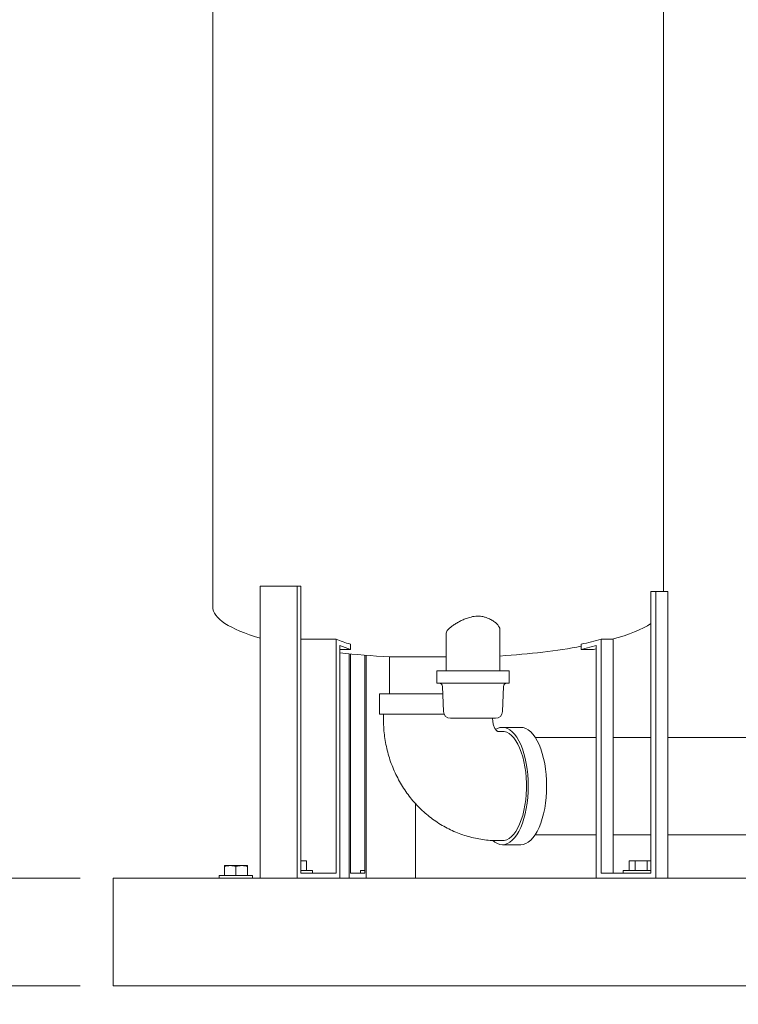
# Model space of a CAD drawing. Units: inches. Extents: x 0.1 to 22.1, y 0.1 to 17.1.
# Drawn here: x 8.2 to 9.3, y 1.5 to 3 of the extents above; entities that cross this region are included whole.
import ezdxf

# ---------------------------------------------------------------- set-up
doc = ezdxf.new("R2010")
doc.units = ezdxf.units.IN
doc.header["$MEASUREMENT"] = 0
doc.layers.add('7', color=7, linetype='Continuous', lineweight=15)
doc.styles.add('SLDTEXTSTYLE0', font='TXT', dxfattribs={"width": 0.75})
doc.dimstyles.new('SLDDIMSTYLE0', dxfattribs={"dimtxt": 0.12, "dimasz": 0.12, "dimexe": 0, "dimexo": 0.0625, "dimgap": 0.03, "dimtad": 0, "dimtih": 1, "dimtoh": 1, "dimlfac": 16, "dimrnd": 1e-09, "dimzin": 12, "dimdsep": 46, "dimlunit": 5, "dimtxsty": 'SLDTEXTSTYLE0', "dimsah": 1, "dimcen": 0.09, "dimadec": 0, "dimazin": 3, "dimtfac": 1, "dimtofl": 0, "dimtmove": 0, "dimatfit": 3, "dimfxl": 0, "dimfrac": 2, "dimtolj": 1, "dimtzin": 12, "dimarcsym": 0})
doc.dimstyles.new('SLDDIMSTYLE1', dxfattribs={"dimtxt": 0.12, "dimasz": 0.12, "dimexe": 0, "dimexo": 0.0625, "dimgap": 0.03, "dimtad": 0, "dimtih": 1, "dimtoh": 1, "dimlfac": 16, "dimrnd": 1e-09, "dimzin": 12, "dimdsep": 46, "dimlunit": 5, "dimtxsty": 'SLDTEXTSTYLE0', "dimsah": 1, "dimcen": 0.09, "dimadec": 0, "dimazin": 3, "dimtfac": 1, "dimtmove": 0, "dimatfit": 0, "dimfxl": 0, "dimfrac": 2, "dimtolj": 1, "dimtzin": 12, "dimarcsym": 0})

# ---------------------------------------------------------------- blocks, each defined once
blk = doc.blocks.new('_D')
at = {"layer": '7'}
for p, q in [((9.2133, 7.2269), (7.6403, 7.2269)), ((7.7653, 7.2269), (7.7653, 4.5014)), ((7.8428, 4.4871), (7.8428, 4.3254)), ((7.8428, 4.4871), (7.8672, 4.4871)), ((8.2947, 4.4871), (8.2704, 4.4871)), ((8.2947, 4.4871), (8.2947, 4.3254)), ((7.8428, 4.3254), (7.8672, 4.3254)), ((8.2947, 4.3254), (8.2704, 4.3254)), ((7.7653, 1.5121), (7.7653, 4.3111)), ((8.2829, 1.5121), (7.6403, 1.5121))]:
    blk.add_line(p, q, dxfattribs=at)
for points in [[(7.7653, 7.2269), (7.7453, 7.1069), (7.7853, 7.1069)], [(7.7653, 1.5121), (7.7853, 1.6321), (7.7453, 1.6321)]]:
    blk.add_solid(points, dxfattribs=at)
at = {"layer": '7', "char_height": 0.12, "attachment_point": 1, "style": 'SLDTEXTSTYLE0'}
for s, insert in [('91 7/16"', (7.1871, 4.4658)), ('2323', (7.8915, 4.4658))]:
    blk.add_mtext(s, dxfattribs=dict(at, insert=insert))
blk = doc.blocks.new('_D_1')
at = {"layer": '7'}
for p, q in [((9.9439, 7.5647), (6.8189, 7.5647)), ((6.9439, 7.5647), (6.9439, 5.5828)), ((7.0658, 5.5685), (7.0658, 5.4068)), ((7.0658, 5.5685), (7.0901, 5.5685)), ((7.5177, 5.5685), (7.4933, 5.5685)), ((7.5177, 5.5685), (7.5177, 5.4068)), ((7.0658, 5.4068), (7.0901, 5.4068)), ((7.5177, 5.4068), (7.4933, 5.4068)), ((6.9439, 1.5121), (6.9439, 5.3925)), ((8.2829, 1.5121), (6.8189, 1.5121))]:
    blk.add_line(p, q, dxfattribs=at)
for points in [[(6.9439, 7.5647), (6.9239, 7.4447), (6.9639, 7.4447)], [(6.9439, 1.5121), (6.9639, 1.6321), (6.9239, 1.6321)]]:
    blk.add_solid(points, dxfattribs=at)
at = {"layer": '7', "char_height": 0.12, "attachment_point": 1, "style": 'SLDTEXTSTYLE0'}
for s, insert in [('96 13/16"', (6.3213, 5.5472)), ('2460', (7.1145, 5.5472))]:
    blk.add_mtext(s, dxfattribs=dict(at, insert=insert))
blk = doc.blocks.new('_D_2')
at = {"layer": '7'}
for p, q in [((8.1003, 1.6761), (8.1003, 1.9961)), ((8.2829, 1.6761), (7.9753, 1.6761)), ((8.2829, 1.5121), (7.9753, 1.5121)), ((8.1003, 1.1967), (8.1003, 1.5121)), ((7.5964, 1.2776), (7.5964, 1.1158)), ((7.5964, 1.2776), (7.6208, 1.2776)), ((7.871, 1.2776), (7.8466, 1.2776)), ((7.871, 1.2776), (7.871, 1.1158)), ((8.0065, 1.1967), (8.1003, 1.1967)), ((7.5964, 1.1158), (7.6208, 1.1158)), ((7.871, 1.1158), (7.8466, 1.1158))]:
    blk.add_line(p, q, dxfattribs=at)
for points in [[(8.1003, 1.6761), (8.1203, 1.7961), (8.0803, 1.7961)], [(8.1003, 1.5121), (8.0803, 1.3921), (8.1203, 1.3921)]]:
    blk.add_solid(points, dxfattribs=at)
at = {"layer": '7', "char_height": 0.12, "attachment_point": 1, "style": 'SLDTEXTSTYLE0'}
for s, insert in [('2 5/8"', (7.1181, 1.2563)), ('67', (7.6452, 1.2563))]:
    blk.add_mtext(s, dxfattribs=dict(at, insert=insert))

msp = doc.modelspace()

# ---------------------------------------------------------------- linework, layer by layer
at = {"color": 7, "linetype": 'Continuous', "lineweight": 15}
for p, q in [((8.48506, 3.87926), (8.48506, 2.0902)), ((9.17256, 2.11363), (9.17256, 3.07066)), ((8.61391, 2.12144), (8.55747, 2.12144)), ((8.55747, 2.12144), (8.55747, 1.67613)), ((8.61391, 2.12144), (8.61391, 1.67613)), ((8.61931, 2.12144), (8.61391, 2.12144)), ((8.61931, 1.68394), (8.61931, 2.12144)), ((9.15342, 1.68394), (9.15342, 2.11363)), ((9.15342, 2.11363), (9.16101, 2.11363)), ((9.16101, 2.11363), (9.16101, 1.67613)), ((9.17958, 2.11363), (9.16101, 2.11363)), ((9.17958, 2.11363), (9.17958, 1.67613)), ((8.84109, 2.04911), (8.84109, 1.99253)), ((8.92327, 1.99253), (8.92327, 2.05504)), ((8.67333, 2.04061), (8.61931, 2.04061)), ((8.67333, 2.04061), (8.67333, 1.68394)), ((8.67874, 2.0309), (8.69494, 2.02523)), ((8.67874, 1.67613), (8.67874, 2.0309)), ((8.69494, 2.02523), (8.69494, 2.03304)), ((9.04718, 2.02523), (9.04718, 2.03304)), ((9.06994, 2.0309), (9.04718, 2.02523)), ((9.06994, 1.67613), (9.06994, 2.0309)), ((9.07753, 2.04061), (9.07753, 1.68394)), ((9.0961, 2.04061), (9.07753, 2.04061)), ((9.0961, 2.04061), (9.0961, 1.68394)), ((8.69494, 2.02523), (8.67874, 2.02523)), ((8.69293, 2.01843), (8.69293, 1.67613)), ((8.69512, 1.68394), (8.69512, 2.01822)), ((8.71698, 2.01631), (8.71698, 1.68394)), ((8.71917, 1.67613), (8.71917, 2.01615)), ((8.75459, 2.01391), (8.75459, 1.95738)), ((8.75459, 2.01391), (8.77748, 2.01391)), ((8.77748, 2.01391), (8.84109, 2.01391)), ((9.06575, 2.02523), (9.04718, 2.02523)), ((9.06994, 2.02628), (9.06575, 2.02523)), ((8.82687, 1.99253), (8.82687, 1.97378)), ((8.90984, 1.99253), (8.82687, 1.99253)), ((8.93749, 1.99253), (8.90984, 1.99253)), ((8.93749, 1.97378), (8.93749, 1.99253)), ((8.82687, 1.97378), (8.90984, 1.97378)), ((8.83573, 1.96866), (8.83712, 1.93027)), ((8.90984, 1.97378), (8.93749, 1.97378)), ((8.92724, 1.93027), (8.92864, 1.96866)), ((8.73927, 1.95738), (8.73927, 1.92613)), ((8.73927, 1.95738), (8.83614, 1.95738)), ((8.73927, 1.92613), (8.83813, 1.92613)), ((8.74552, 1.92613), (8.74552, 1.91831)), ((8.91209, 1.91831), (8.91209, 1.92003)), ((8.92695, 1.90003), (8.91994, 1.90003)), ((8.95499, 1.90628), (8.92695, 1.90628)), ((9.06994, 1.89097), (8.97709, 1.89097)), ((9.15342, 1.89097), (9.0961, 1.89097)), ((9.33092, 1.89097), (9.17958, 1.89097)), ((8.79417, 1.67613), (8.79417, 1.79016)), ((8.97709, 1.74253), (9.06994, 1.74253)), ((9.0961, 1.74253), (9.15342, 1.74253)), ((9.17958, 1.74253), (9.33092, 1.74253)), ((8.91994, 1.73347), (8.92695, 1.73347)), ((8.92695, 1.72722), (8.95499, 1.72722)), ((8.62803, 1.70256), (8.61931, 1.70256)), ((8.62803, 1.68788), (8.62803, 1.70256)), ((9.12056, 1.68788), (9.12056, 1.70256)), ((9.12958, 1.70256), (9.12056, 1.70256)), ((9.12958, 1.68788), (9.12958, 1.70256)), ((9.14762, 1.70256), (9.12958, 1.70256)), ((9.14762, 1.68788), (9.14762, 1.70256)), ((9.15342, 1.70256), (9.14762, 1.70256)), ((8.50284, 1.69538), (8.51162, 1.69538)), ((8.50284, 1.68019), (8.50284, 1.69381)), ((8.52918, 1.69538), (8.51162, 1.69538)), ((8.5204, 1.68019), (8.5204, 1.69381)), ((8.53796, 1.69538), (8.52918, 1.69538)), ((8.53796, 1.68019), (8.53796, 1.69381)), ((8.61931, 1.68788), (8.63733, 1.68788)), ((8.67333, 1.68394), (8.61931, 1.68394)), ((8.63733, 1.68394), (8.63733, 1.68788)), ((8.71698, 1.68394), (8.69512, 1.68394)), ((8.71048, 1.68788), (8.71048, 1.68394)), ((8.71048, 1.68788), (8.71698, 1.68788)), ((9.07753, 1.68394), (9.15342, 1.68394)), ((9.11126, 1.68788), (9.11126, 1.68394)), ((9.11126, 1.68788), (9.15342, 1.68788)), ((8.33288, 1.64878), (8.33288, 1.67613)), ((8.33288, 1.67613), (12.08288, 1.67613)), ((8.49502, 1.68019), (8.49502, 1.67613)), ((8.49502, 1.68019), (8.54577, 1.68019)), ((8.54577, 1.67613), (8.54577, 1.68019)), ((8.33288, 1.53941), (8.33288, 1.64878)), ((8.33288, 1.51206), (8.33288, 1.53941)), ((8.33288, 1.51206), (12.08288, 1.51206)), ((8.42663, 1.51197), (8.42663, 1.51206)), ((8.42663, 1.51197), (11.98913, 1.51197))]:
    msp.add_line(p, q, dxfattribs=at)
at = {"color": 7, "linetype": 'Continuous', "lineweight": 15, "flags": 128}
for points in [[(8.91679, 1.90328), (8.91924, 1.90456), (8.92307, 1.90585), (8.92695, 1.90628), (8.93082, 1.90585), (8.93466, 1.90456), (8.93842, 1.90243), (8.94207, 1.89947), (8.94558, 1.89571), (8.9489, 1.89119), (8.95202, 1.88596), (8.95489, 1.88006), (8.9575, 1.87355), (8.95981, 1.86649), (8.9618, 1.85896), (8.96346, 1.85101), (8.96477, 1.84274), (8.96571, 1.83422), (8.96628, 1.82553), (8.96647, 1.81675), (8.96628, 1.80798), (8.96571, 1.79929), (8.96477, 1.79076), (8.96346, 1.78249), (8.9618, 1.77455), (8.95981, 1.76701), (8.9575, 1.75995), (8.95489, 1.75344), (8.95202, 1.74754), (8.9489, 1.74231), (8.94558, 1.73779), (8.94207, 1.73404), (8.93842, 1.73108), (8.93466, 1.72894), (8.93082, 1.72765), (8.92695, 1.72722), (8.92307, 1.72765), (8.91924, 1.72894), (8.91547, 1.73108), (8.9122, 1.73369)], [(8.92695, 1.90003), (8.92978, 1.89979), (8.93354, 1.89868), (8.93722, 1.89671), (8.9408, 1.8939), (8.94422, 1.89026), (8.94747, 1.88585), (8.9505, 1.8807), (8.95327, 1.87488), (8.95577, 1.86844), (8.95797, 1.86145), (8.95983, 1.85399), (8.96135, 1.84613), (8.9625, 1.83796), (8.96327, 1.82957), (8.96366, 1.82104), (8.96366, 1.81247), (8.96327, 1.80394), (8.9625, 1.79554), (8.96135, 1.78737), (8.95983, 1.77952), (8.95797, 1.77206), (8.95577, 1.76507), (8.95327, 1.75863), (8.9505, 1.7528), (8.94747, 1.74766), (8.94422, 1.74324), (8.9408, 1.73961), (8.93722, 1.73679), (8.93354, 1.73482), (8.92978, 1.73372), (8.92695, 1.73347)], [(8.95499, 1.90628), (8.95886, 1.90585), (8.9627, 1.90456), (8.96646, 1.90243), (8.97011, 1.89947), (8.97362, 1.89571), (8.97694, 1.89119), (8.98006, 1.88596), (8.98293, 1.88006), (8.98554, 1.87355), (8.98785, 1.86649), (8.98984, 1.85896), (8.9915, 1.85101), (8.99281, 1.84274), (8.99375, 1.83422), (8.99432, 1.82553), (8.99451, 1.81675), (8.99432, 1.80798), (8.99375, 1.79929), (8.99281, 1.79076), (8.9915, 1.78249), (8.98984, 1.77455), (8.98785, 1.76701), (8.98554, 1.75995), (8.98293, 1.75344), (8.98006, 1.74754), (8.97694, 1.74231), (8.97362, 1.73779), (8.97011, 1.73404), (8.96646, 1.73108), (8.9627, 1.72894), (8.95886, 1.72765), (8.95499, 1.72722)]]:
    msp.add_lwpolyline(points, dxfattribs=at)
at = {"color": 7, "linetype": 'Continuous', "lineweight": 15}
for centre, radius, start, end in [((8.83042, 1.96847), 0.00531, 2.08243, 90), ((8.93395, 1.96847), 0.00531, 90, 177.91757), ((8.84774, 1.93066), 0.01063, 182.08243, 270), ((8.91662, 1.93066), 0.01063, 270, 357.91757)]:
    msp.add_arc(centre, radius, start, end, dxfattribs=at)
for centre, major_axis, ratio, start_param, end_param in [((8.82881, 2.0902), (-0.34375, 0), 0.2273073, 0, 0.6610781), ((8.82881, 2.0902), (0.34375, 0), 0.2273073, 5.5955157, 5.9479246), ((8.85702, 2.0902), (0.23771, 0), 0.3287024, 3.8292623, 3.9621437), ((8.82881, 2.0902), (0.34375, 0), 0.2273073, 4.9907921, 5.4007378), ((8.81952, 2.0902), (0.3339, 0), 0.2340149, 5.4626342, 5.5955157), ((8.82881, 2.0902), (-0.34375, 0), 0.2273073, 1.1190228, 1.3531735)]:
    msp.add_ellipse(centre, major_axis=major_axis, ratio=ratio, start_param=start_param, end_param=end_param, dxfattribs=at)
for points, knots in [([(8.92314, 2.05504), (8.92318, 2.05535), (8.92334, 2.05667), (8.92235, 2.05919), (8.92012, 2.06255), (8.91652, 2.06601), (8.91171, 2.06942), (8.90637, 2.07221), (8.90097, 2.07425), (8.89609, 2.07546), (8.89116, 2.07599), (8.88477, 2.07587), (8.87762, 2.07436), (8.87027, 2.07178), (8.86411, 2.06906), (8.85845, 2.06613), (8.85313, 2.06295), (8.84844, 2.05963), (8.8446, 2.05622), (8.84215, 2.05297), (8.841, 2.05058), (8.84119, 2.04938), (8.84123, 2.04911)], [0, 0, 0, 0, 0.0171959, 0.0735514, 0.1326541, 0.1917575, 0.2524569, 0.3131063, 0.3544209, 0.3956812, 0.4307337, 0.4657749, 0.5355012, 0.5866148, 0.6377843, 0.6900273, 0.7422781, 0.8021698, 0.8620549, 0.9223959, 0.9827206, 1, 1, 1, 1]), ([(8.74552, 1.91831), (8.74556, 1.91561), (8.74564, 1.90887), (8.74645, 1.8981), (8.74806, 1.88608), (8.75042, 1.87419), (8.75351, 1.86249), (8.75733, 1.85102), (8.76184, 1.83983), (8.76705, 1.82899), (8.77291, 1.81852), (8.77942, 1.80849), (8.78653, 1.79894), (8.79422, 1.7899), (8.80245, 1.78143), (8.81118, 1.77355), (8.82038, 1.76631), (8.83, 1.75972), (8.84, 1.75383), (8.85033, 1.74865), (8.86095, 1.7442), (8.8718, 1.74049), (8.88285, 1.73755), (8.89404, 1.73538), (8.90533, 1.73399), (8.91398, 1.73351), (8.91885, 1.73348), (8.91994, 1.73347)], [0, 0, 0, 0, 0.02829813, 0.07061277, 0.11294802, 0.15529004, 0.19762863, 0.23995335, 0.28225276, 0.32451487, 0.36672724, 0.40887738, 0.45095242, 0.49294077, 0.53483142, 0.57661531, 0.61828514, 0.65983584, 0.70126508, 0.74257359, 0.78376469, 0.8248445, 0.86582214, 0.90670854, 0.94751733, 0.98826344, 1, 1, 1, 1]), ([(8.84779, 1.92003), (8.84777, 1.92003), (8.84771, 1.92003), (8.84809, 1.92003), (8.84925, 1.92003), (8.85205, 1.92003), (8.8572, 1.92003), (8.86265, 1.92003), (8.86737, 1.92003), (8.87091, 1.92003), (8.87449, 1.92003), (8.87901, 1.92003), (8.88437, 1.92003), (8.88955, 1.92003), (8.8935, 1.92003), (8.89654, 1.92003), (8.89845, 1.92003), (8.8994, 1.92003)], [0, 0, 0, 0, 0.01607111, 0.07371707, 0.1313464, 0.24995163, 0.36855688, 0.48361935, 0.53800572, 0.5923727, 0.64250236, 0.69261352, 0.78327285, 0.86436119, 0.90964367, 0.95472096, 1, 1, 1, 1]), ([(8.8994, 1.92003), (8.9021, 1.92003), (8.9064, 1.92003), (8.911, 1.92003), (8.91358, 1.92003), (8.91516, 1.92003), (8.91605, 1.92003), (8.91657, 1.92003), (8.91657, 1.92003), (8.91658, 1.92003)], [0, 0, 0, 0, 0.2705141, 0.43272257, 0.6140762, 0.71435356, 0.81459811, 0.92339172, 1, 1, 1, 1]), ([(8.92015, 1.90002), (8.92016, 1.90001), (8.92022, 1.90001), (8.91995, 1.90008), (8.91926, 1.90048), (8.91824, 1.9013), (8.91703, 1.90259), (8.91572, 1.9044), (8.91444, 1.90677), (8.91337, 1.90954), (8.91258, 1.91261), (8.91215, 1.91559), (8.91211, 1.91751), (8.91209, 1.91831)], [0, 0, 0, 0, 0.0384013, 0.1894219, 0.318204, 0.4295543, 0.5281642, 0.625897, 0.7139139, 0.7952954, 0.8723279, 0.9468052, 1, 1, 1, 1]), ([(8.50284, 1.69381), (8.50426, 1.69425), (8.50714, 1.69513), (8.51012, 1.6953), (8.51162, 1.69538)], [0, 0, 0, 0, 0.4954643, 1, 1, 1, 1]), ([(8.50284, 1.69538), (8.50284, 1.69536), (8.50284, 1.69528), (8.50284, 1.69445), (8.50284, 1.69381)], [0, 0, 0, 0, 0.2366272, 1, 1, 1, 1]), ([(8.51162, 1.69538), (8.51183, 1.69538), (8.51479, 1.69535), (8.5177, 1.69455), (8.5204, 1.69381)], [0, 0, 0, 0, 0.0702171, 1, 1, 1, 1]), ([(8.5204, 1.69381), (8.52182, 1.69425), (8.5247, 1.69513), (8.52768, 1.6953), (8.52918, 1.69538)], [0, 0, 0, 0, 0.4954643, 1, 1, 1, 1]), ([(8.52918, 1.69538), (8.52939, 1.69538), (8.53235, 1.69535), (8.53526, 1.69455), (8.53796, 1.69381)], [0, 0, 0, 0, 0.0702171, 1, 1, 1, 1]), ([(8.53796, 1.69381), (8.53796, 1.69445), (8.53796, 1.69528), (8.53796, 1.69536), (8.53796, 1.69538)], [0, 0, 0, 0, 0.7633728, 1, 1, 1, 1])]:
    msp.add_open_spline(points, degree=3, knots=knots, dxfattribs=at)

# ---------------------------------------------------------------- dimensions: what is measured, and where the dimension line sits
at = {"layer": '7'}
for base, p1, p2, dimstyle, picture, middle in [((6.94386, 1.51206), (9.99395, 7.56472), (8.33288, 1.51206), 'SLDDIMSTYLE0', '_D_1', (6.94386, 5.48765)), ((7.76527, 1.51206), (9.26335, 7.22691), (8.33288, 1.51206), 'SLDDIMSTYLE0', '_D', (7.76527, 4.40625)), ((8.100275, 1.512065), (8.332877, 1.676127), (8.332877, 1.512065), 'SLDDIMSTYLE1', '_D_2', (8.100275, 1.196725))]:
    dim = msp.add_linear_dim(base=base, p1=p1, p2=p2, angle=90, dimstyle=dimstyle, dxfattribs=at)
    dim.commit()
    dim.dimension.update_dxf_attribs({"geometry": picture, "text_midpoint": middle, "dimtype": 160})

doc.saveas('drawing.dxf')
